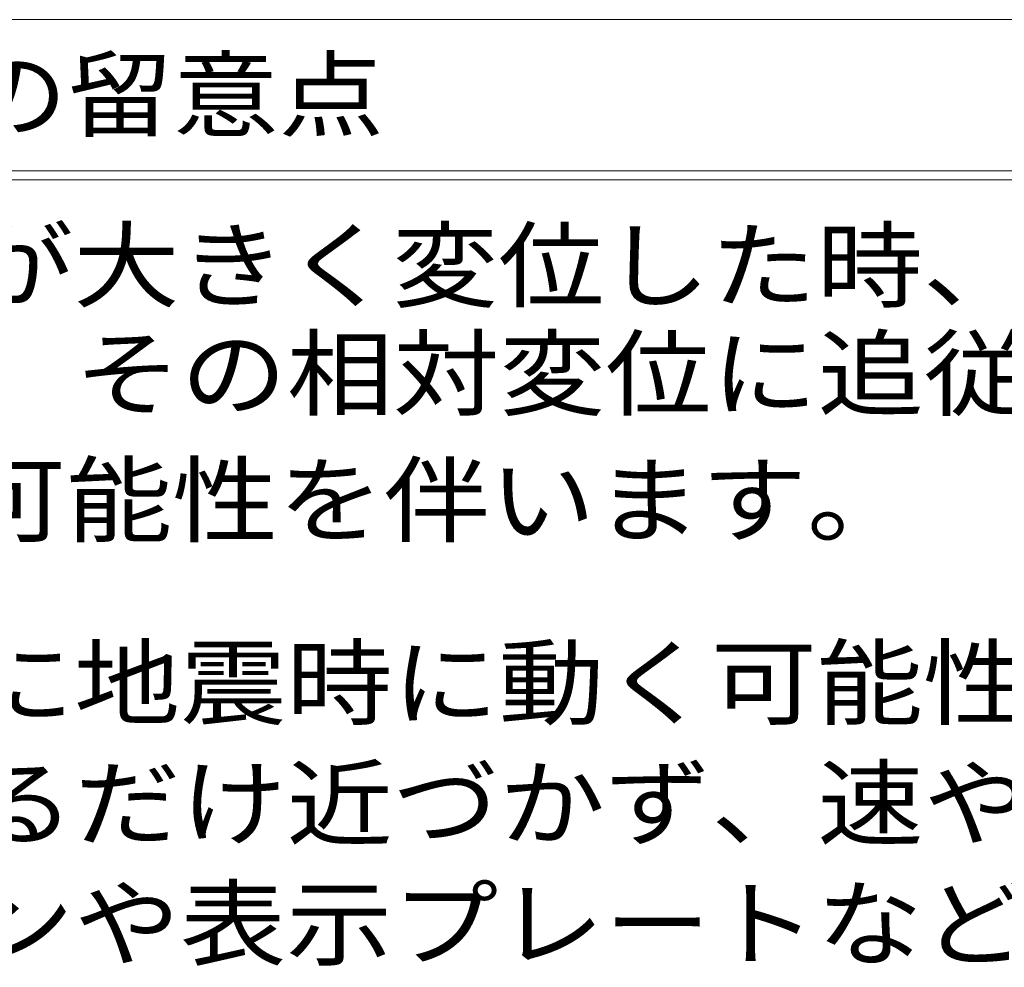
# Model space of a CAD drawing. Units: millimetres. Extents: x -6567 to 8038, y -5919 to 4989.
# Drawn here: x 4059 to 5356, y -3410 to -2160 of the extents above; entities that cross this region are included whole.
import ezdxf

# ---------------------------------------------------------------- set-up
doc = ezdxf.new("R2010")
doc.units = ezdxf.units.MM
doc.header["$LTSCALE"] = 30
doc.layers.add('F-5ﾚｲﾔ', color=7, linetype='Continuous')
doc.styles.add('ＭＳ ゴシック', font='msgothic.ttc')

msp = doc.modelspace()

# ---------------------------------------------------------------- linework, layer by layer
at = {"layer": 'F-5ﾚｲﾔ', "color": 7, "linetype": 'Continuous', "lineweight": 9}
for p, q in [((2674.9, -2160), (7324.9, -2160)), ((2674.9, -2160), (7903.1, -2160)), ((2674.9, -2359.3), (7903.1, -2359.3)), ((2674.9, -2371.3), (7903.1, -2371.3))]:
    msp.add_line(p, q, dxfattribs=at)

# ---------------------------------------------------------------- texts
at = {"layer": 'F-5ﾚｲﾔ', "color": 2, "linetype": 'Continuous', "lineweight": 9, "style": 'ＭＳ ゴシック'}
for s, width, p in [('ご採用、ご使用の際の留意点', 1.115385, (2730.1, -2304.6)), ('地震時に免震建築物が大きく変位した時、免震エキスパンションジョイントが大きく', 1.121711, (2730.1, -2529.8)), ('可動することにより、その相対変位に追従または吸収する構造ですが、その周辺にい', 1.121711, (2731.6, -2672.4)), ('る人に危害を与える可能性を伴います。', 1.118056, (2725.3, -2839.2)), ('建物利用者や通行人に地震時に動く可能性があることが理解され、', 1.120833, (2732.2, -3080.2)), ('その範囲内にはできるだけ近づかず、速やかに通過していただけるような', 1.121212, (2732.2, -3239)), ('注意喚起（屋外サインや表示プレートなど）の表示が必要です。', 1.12069, (2732.2, -3397.7))]:
    msp.add_text(s, height=91.44, dxfattribs=dict(at, width=width)).set_placement(p)

doc.saveas('drawing.dxf')
